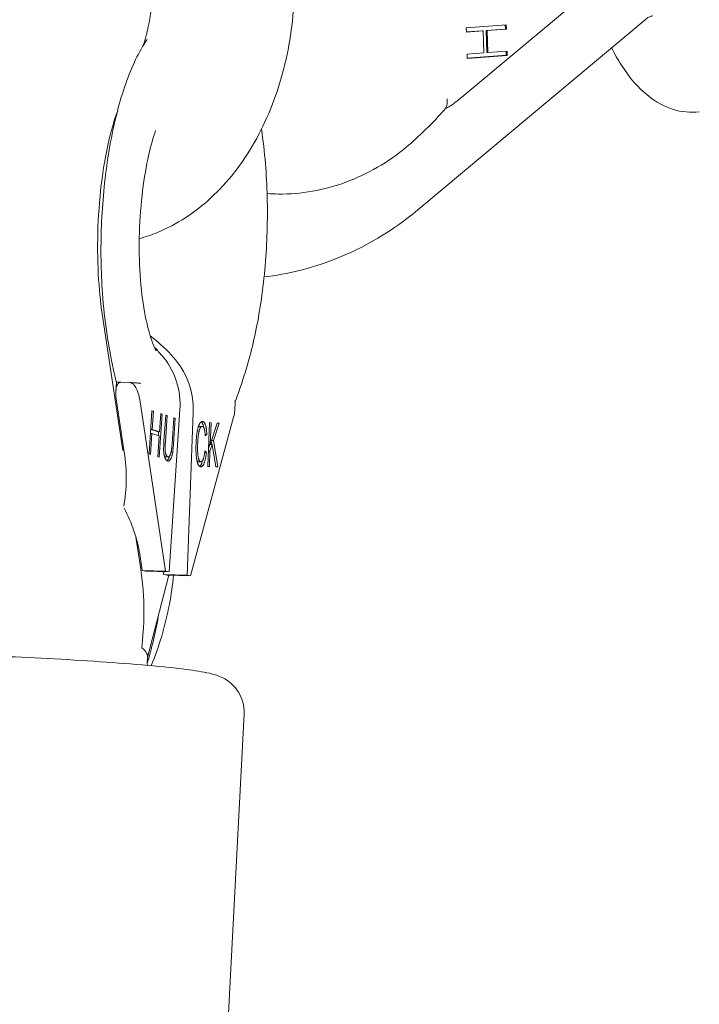
# Model space of a CAD drawing. Units: millimetres. Extents: x -472 to 8413, y -403 to 7436.
# Drawn here: x 2811 to 2866, y 5435 to 5515 of the extents above; entities that cross this region are included whole.
import ezdxf

# ---------------------------------------------------------------- set-up
doc = ezdxf.new("R2010")
doc.units = ezdxf.units.MM

# ---------------------------------------------------------------- blocks, each defined once
blk = doc.blocks.new('A$C19413DCB')
at = {"color": 0, "linetype": 'Continuous', "lineweight": 0, "extrusion": (0, 1, -2.22045e-16)}
for p, q in [((2846.782, 5508.285), (2858.385, 5517.992)), ((2843.24, 5499.239), (2861.484, 5514.506)), ((2847.13, 5513.855), (2850.338, 5514.091)), ((2847.142, 5513.506), (2847.13, 5513.855)), ((2848.409, 5513.621), (2847.141, 5513.527)), ((2848.487, 5513.605), (2847.142, 5513.506)), ((2848.409, 5513.621), (2848.487, 5513.605)), ((2848.545, 5511.843), (2848.487, 5513.605)), ((2850.271, 5513.757), (2848.723, 5513.644)), ((2848.723, 5513.644), (2848.801, 5513.628)), ((2848.723, 5513.644), (2848.781, 5511.882)), ((2850.349, 5513.742), (2848.801, 5513.628)), ((2848.801, 5513.628), (2848.859, 5511.866)), ((2850.26, 5514.085), (2850.271, 5513.757)), ((2850.271, 5513.757), (2850.349, 5513.742)), ((2850.338, 5514.091), (2850.349, 5513.742)), ((2847.2, 5511.744), (2848.545, 5511.843)), ((2848.781, 5511.882), (2848.859, 5511.866)), ((2848.859, 5511.866), (2850.407, 5511.98)), ((2850.33, 5511.974), (2850.34, 5511.646)), ((2850.407, 5511.98), (2850.418, 5511.631)), ((2847.211, 5511.395), (2847.2, 5511.744)), ((2850.34, 5511.646), (2847.21, 5511.416)), ((2850.418, 5511.631), (2847.211, 5511.395)), ((2850.34, 5511.646), (2850.418, 5511.631)), ((2817.912, 5490.882), (2819.567, 5479.904)), ((2819.003, 5484.656), (2819.041, 5485.384)), ((2819.397, 5485.395), (2820.15, 5485.369)), ((2819.679, 5479.794), (2819.035, 5484.07)), ((2820.918, 5484.005), (2822.995, 5470.222)), ((2828.549, 5483.128), (2828.587, 5483.859)), ((2821.669, 5479.643), (2821.901, 5483.105)), ((2821.898, 5483.072), (2822.017, 5483.068)), ((2821.901, 5483.105), (2822.017, 5483.068)), ((2822.017, 5483.068), (2821.919, 5481.615)), ((2822.719, 5482.842), (2822.487, 5479.38)), ((2822.505, 5481.427), (2822.603, 5482.88)), ((2822.601, 5482.847), (2822.719, 5482.842)), ((2822.603, 5482.88), (2822.719, 5482.842)), ((2822.865, 5480.661), (2823.005, 5482.751)), ((2823.12, 5482.714), (2822.98, 5480.623)), ((2823.003, 5482.718), (2823.12, 5482.714)), ((2823.005, 5482.751), (2823.12, 5482.714)), ((2824.142, 5483.172), (2823.271, 5470.17)), ((2824.72, 5469.897), (2825.21, 5482.971)), ((2828.458, 5482.584), (2824.996, 5469.845)), ((2823.513, 5480.452), (2823.653, 5482.543)), ((2823.768, 5482.505), (2823.628, 5480.415)), ((2823.651, 5482.509), (2823.768, 5482.505)), ((2823.653, 5482.543), (2823.768, 5482.505)), ((2825.758, 5481.854), (2825.946, 5481.847)), ((2826.383, 5478.638), (2826.515, 5482.153)), ((2826.515, 5482.153), (2826.643, 5482.146)), ((2826.515, 5482.151), (2826.643, 5482.146)), ((2826.643, 5482.146), (2826.578, 5480.403)), ((2826.578, 5480.403), (2827.123, 5482.119)), ((2827.297, 5482.109), (2826.837, 5480.707)), ((2827.122, 5482.115), (2827.297, 5482.109)), ((2827.123, 5482.119), (2827.297, 5482.109)), ((2821.778, 5481.28), (2821.897, 5481.276)), ((2821.897, 5481.276), (2821.785, 5479.605)), ((2821.8, 5481.6), (2822.317, 5481.434)), ((2821.801, 5481.619), (2821.919, 5481.615)), ((2822.483, 5481.088), (2821.897, 5481.276)), ((2821.919, 5481.615), (2822.505, 5481.427)), ((2822.317, 5481.434), (2822.505, 5481.427)), ((2822.371, 5479.417), (2822.483, 5481.088)), ((2822.435, 5481.43), (2822.414, 5481.11)), ((2826.17, 5481.205), (2826.306, 5481.2)), ((2826.306, 5481.2), (2826.177, 5481.099)), ((2826.547, 5480.404), (2826.437, 5480.066)), ((2826.45, 5480.407), (2826.578, 5480.403)), ((2826.736, 5480.401), (2826.557, 5479.85)), ((2826.579, 5480.407), (2826.736, 5480.401)), ((2826.658, 5480.657), (2826.7, 5480.402)), ((2826.676, 5480.713), (2826.837, 5480.707)), ((2827.014, 5478.602), (2826.736, 5480.401)), ((2826.837, 5480.707), (2827.183, 5478.593)), ((2821.785, 5479.605), (2821.669, 5479.643)), ((2822.487, 5479.38), (2822.371, 5479.417)), ((2823.016, 5479.408), (2823.205, 5479.402)), ((2826.132, 5479.767), (2826.269, 5479.762)), ((2826.145, 5479.887), (2826.269, 5479.762)), ((2826.429, 5479.854), (2826.557, 5479.85)), ((2826.557, 5479.85), (2826.511, 5478.631)), ((2825.641, 5479.016), (2825.829, 5479.009)), ((2826.511, 5478.631), (2826.383, 5478.638)), ((2827.183, 5478.593), (2827.014, 5478.602)), ((2820.613, 5472.97), (2820.973, 5470.581)), ((2821.113, 5470.288), (2820.917, 5471.584)), ((2821.113, 5470.288), (2821.389, 5470.236)), ((2822.995, 5470.222), (2821.113, 5470.288)), ((2821.389, 5470.236), (2823.271, 5470.17)), ((2823.258, 5469.906), (2821.534, 5463.291)), ((2822.837, 5469.963), (2822.845, 5470.185)), ((2824.72, 5469.897), (2822.837, 5469.963)), ((2822.837, 5469.963), (2823.113, 5469.911)), ((2823.271, 5470.17), (2822.995, 5470.222)), ((2824.996, 5469.845), (2823.113, 5469.911)), ((2824.996, 5469.845), (2824.72, 5469.897)), ((2829.291, 5458.76), (2827.677, 5427.838))]:
    blk.add_line(p, q, dxfattribs=at)
at = {"color": 0, "linetype": 'Continuous', "lineweight": 0, "extrusion": (-2.46519e-32, -2.22045e-16, -1)}
blk.add_ellipse((2818.499, 5483.386), major_axis=(-1.681, -5.766), ratio=0.936796, start_param=-2.56945, end_param=-1.801707, dxfattribs=at)
at = {"color": 0, "linetype": 'Continuous', "lineweight": 0}
for centre, major_axis, ratio, start_param, end_param in [((2819.567, 5483.185), (-0.212, -6.007), 0.939591, -4.714786, -3.947046), ((2814.972, 5479.959), (-1.923, 8.232), 0.54359, -2.271721, -1.716982), ((2812.681, 5471.872), (-5.284, 8.012), 0.806826, -2.091575, -1.674514), ((2813.72, 5465.03), (0.808, 15.337), 0.490582, -1.300276, -1.174733)]:
    blk.add_ellipse(centre, major_axis=major_axis, ratio=ratio, start_param=start_param, end_param=end_param, dxfattribs=at)
for points, knots in [([(2821.2, 5512.433), (2821.454, 5513.218), (2821.65, 5514.056), (2821.943, 5516.047), (2821.992, 5517.217), (2821.85, 5519.523), (2821.658, 5520.657), (2821.064, 5522.762), (2820.663, 5523.733), (2819.717, 5525.418), (2819.172, 5526.131), (2818.012, 5527.273), (2817.398, 5527.688), (2816.204, 5528.218), (2815.627, 5528.337), (2815.053, 5528.337)], [4.282961, 4.282961, 4.282961, 4.282961, 4.507081, 4.507081, 4.799412, 4.799412, 5.092113, 5.092113, 5.383577, 5.383577, 5.67509, 5.67509, 5.978962, 5.978962, 6.283185, 6.283185, 6.283185, 6.283185]), ([(2802.09, 5488.496), (2801.729, 5490.89), (2801.549, 5493.421), (2801.527, 5498.383), (2801.664, 5500.806), (2802.233, 5505.534), (2802.665, 5507.834), (2803.911, 5512.362), (2804.727, 5514.549), (2806.598, 5517.681), (2807.348, 5518.724), (2808.964, 5520.302), (2809.647, 5520.864), (2811.621, 5522.073), (2813.082, 5522.659), (2815.913, 5522.982), (2817.183, 5522.889), (2819.52, 5522.283), (2820.572, 5521.777), (2821.467, 5521.187), (2821.486, 5521.174), (2821.504, 5521.162)], [4.216663, 4.216663, 4.216663, 4.216663, 4.607133, 4.607133, 4.971732, 4.971732, 5.340701, 5.340701, 5.747477, 5.747477, 5.956564, 5.956564, 6.076255, 6.076255, 6.244665, 6.244665, 6.369437, 6.369437, 6.497059, 6.497059, 6.499787, 6.499787, 6.499787, 6.499787]), ([(2820.885, 5496.925), (2821.378, 5497.061), (2821.864, 5497.227), (2823.896, 5498.062), (2825.341, 5499.011), (2827.981, 5501.447), (2829.158, 5502.963), (2831.094, 5506.356), (2831.853, 5508.233), (2832.922, 5512.187), (2833.232, 5514.263), (2833.32, 5516.682), (2833.326, 5517.009), (2833.327, 5517.337)], [3.333862, 3.333862, 3.333862, 3.333862, 3.424293, 3.424293, 3.71978, 3.71978, 4.03344, 4.03344, 4.347099, 4.347099, 4.660759, 4.660759, 4.709892, 4.709892, 4.709892, 4.709892]), ([(2861.484, 5514.506), (2861.537, 5514.55), (2861.59, 5514.589), (2861.69, 5514.656), (2861.738, 5514.684), (2861.829, 5514.73), (2861.872, 5514.749), (2861.951, 5514.778), (2861.988, 5514.789), (2862.055, 5514.806), (2862.086, 5514.811), (2862.114, 5514.814)], [5.6130215, 5.6130215, 5.6130215, 5.6130215, 5.7247413, 5.7247413, 5.8364612, 5.8364612, 5.948181, 5.948181, 6.0599009, 6.0599009, 6.1716208, 6.1716208, 6.1716208, 6.1716208]), ([(2821.509, 5512.909), (2821.345, 5512.671), (2821.185, 5512.416), (2820.429, 5511.091), (2819.894, 5509.781), (2818.997, 5506.807), (2818.632, 5505.154), (2818.094, 5501.66), (2817.92, 5499.822), (2817.773, 5496.133), (2817.8, 5494.284), (2818.005, 5491.437), (2818.121, 5490.386), (2818.271, 5489.387)], [6.753563, 6.753563, 6.753563, 6.753563, 6.840432, 6.840432, 7.176206, 7.176206, 7.50368, 7.50368, 7.827896, 7.827896, 8.151276, 8.151276, 8.349708, 8.349708, 8.349708, 8.349708]), ([(2865.836, 5507.106), (2865.127, 5507.021), (2864.407, 5507.099), (2863.004, 5507.528), (2862.348, 5507.909), (2860.901, 5509.043), (2860.204, 5509.892), (2859.303, 5511.295), (2859.038, 5511.761), (2858.788, 5512.25)], [3.0956449, 3.0956449, 3.0956449, 3.0956449, 3.2624202, 3.2624202, 3.458979, 3.458979, 3.7616727, 3.7616727, 3.9000491, 3.9000491, 3.9000491, 3.9000491]), ([(2845.47, 5507.39), (2845.489, 5507.395), (2845.511, 5507.403), (2845.593, 5507.437), (2845.66, 5507.473), (2845.846, 5507.582), (2845.984, 5507.674), (2846.336, 5507.924), (2846.572, 5508.109), (2846.782, 5508.285)], [-0.1606728, -0.1606728, -0.1606728, -0.1606728, -0.1525557, -0.1525557, -0.1303726, -0.1303726, -0.0854605, -0.0854605, 0, 0, 0, 0]), ([(2845.494, 5507.418), (2845.495, 5507.419), (2845.495, 5507.419), (2845.519, 5507.448), (2845.538, 5507.49), (2845.563, 5507.572), (2845.57, 5507.608), (2845.588, 5507.704), (2845.595, 5507.786), (2845.598, 5507.916), (2845.598, 5507.961), (2845.597, 5508.028), (2845.596, 5508.051), (2845.594, 5508.111), (2845.592, 5508.139), (2845.592, 5508.142)], [-0.004431719, -0.004431719, -0.004431719, -0.004431719, -0.004422479, -0.004422479, -0.003867207, -0.003867207, -0.003383127, -0.003383127, -0.001820579, -0.001820579, -0.001040457, -0.001040457, -0.000650399, -0.000650399, 0, 0, 0, 0]), ([(2817.912, 5490.882), (2817.766, 5491.849), (2817.656, 5492.93), (2817.529, 5495.294), (2817.519, 5496.586), (2817.618, 5499.189), (2817.73, 5500.501), (2818.054, 5502.934), (2818.264, 5504.06), (2818.695, 5505.834), (2818.907, 5506.533), (2819.11, 5507.093)], [4.216663, 4.216663, 4.216663, 4.216663, 4.465264, 4.465264, 4.733397, 4.733397, 5.007625, 5.007625, 5.274494, 5.274494, 5.490927, 5.490927, 5.490927, 5.490927]), ([(2845.494, 5507.418), (2845.3, 5507.191), (2845.102, 5506.968), (2844.7, 5506.529), (2844.496, 5506.313), (2844.08, 5505.888), (2843.869, 5505.68), (2843.441, 5505.27), (2843.224, 5505.069), (2842.784, 5504.674), (2842.56, 5504.481), (2842.334, 5504.292)], [2.3013955, 2.3013955, 2.3013955, 2.3013955, 2.3354022, 2.3354022, 2.3694088, 2.3694088, 2.4034155, 2.4034155, 2.4374221, 2.4374221, 2.4714288, 2.4714288, 2.4714288, 2.4714288]), ([(2822.189, 5505.599), (2822.168, 5505.536), (2822.146, 5505.472), (2821.929, 5504.812), (2821.738, 5504.101), (2821.38, 5502.421), (2821.221, 5501.43), (2820.981, 5499.289), (2820.906, 5498.133), (2820.865, 5495.823), (2820.9, 5494.671), (2821.07, 5492.55), (2821.201, 5491.577), (2821.512, 5489.976), (2821.686, 5489.324), (2821.989, 5488.435), (2822.121, 5488.147), (2822.228, 5487.95), (2822.248, 5487.919), (2822.248, 5487.919)], [0.820853, 0.820853, 0.820853, 0.820853, 0.846149, 0.846149, 1.075321, 1.075321, 1.334397, 1.334397, 1.610037, 1.610037, 1.889521, 1.889521, 2.160177, 2.160177, 2.406077, 2.406077, 2.609436, 2.609436, 2.698206, 2.698206, 2.698206, 2.698206]), ([(2830.685, 5505.707), (2830.821, 5504.826), (2830.928, 5503.905), (2831.152, 5501.203), (2831.198, 5499.357), (2831.087, 5495.668), (2830.931, 5493.825), (2830.448, 5490.445), (2830.135, 5488.896), (2829.754, 5487.493)], [1.068543, 1.068543, 1.068543, 1.068543, 1.243984, 1.243984, 1.5682, 1.5682, 1.89158, 1.89158, 2.192268, 2.192268, 2.192268, 2.192268]), ([(2842.334, 5504.292), (2841.601, 5503.678), (2840.82, 5503.13), (2839.188, 5502.18), (2838.336, 5501.779), (2836.585, 5501.135), (2835.686, 5500.893), (2833.867, 5500.575), (2832.947, 5500.5), (2831.734, 5500.512), (2831.438, 5500.523), (2831.143, 5500.544)], [2.4714288, 2.4714288, 2.4714288, 2.4714288, 2.6412357, 2.6412357, 2.8110426, 2.8110426, 2.9808494, 2.9808494, 3.1506563, 3.1506563, 3.2055025, 3.2055025, 3.2055025, 3.2055025]), ([(2843.24, 5499.239), (2841.226, 5497.554), (2838.94, 5496.192), (2834.695, 5494.548), (2832.812, 5494.075), (2830.899, 5493.847)], [2.4714288, 2.4714288, 2.4714288, 2.4714288, 2.794558, 2.794558, 3.0314785, 3.0314785, 3.0314785, 3.0314785]), ([(2818.271, 5489.387), (2818.314, 5489.105), (2818.358, 5488.826), (2818.45, 5488.274), (2818.498, 5488), (2818.597, 5487.46), (2818.649, 5487.193), (2818.755, 5486.664), (2818.81, 5486.403), (2818.923, 5485.888), (2818.981, 5485.634), (2819.041, 5485.384)], [2.0665228, 2.0665228, 2.0665228, 2.0665228, 2.1026288, 2.1026288, 2.1387347, 2.1387347, 2.1748407, 2.1748407, 2.2109466, 2.2109466, 2.2470364, 2.2470364, 2.2470364, 2.2470364]), ([(2821.762, 5489.112), (2821.806, 5489.08), (2821.85, 5489.047), (2822.54, 5488.516), (2823.137, 5487.946), (2823.684, 5487.32), (2823.734, 5487.261), (2823.783, 5487.202)], [4.4193495, 4.4193495, 4.4193495, 4.4193495, 4.4350937, 4.4350937, 4.6689578, 4.6689578, 4.6923868, 4.6923868, 4.6923868, 4.6923868]), ([(2822.837, 5487.381), (2822.789, 5487.439), (2822.741, 5487.497), (2822.509, 5487.77), (2822.311, 5487.987), (2822.101, 5488.199)], [2.7790321, 2.7790321, 2.7790321, 2.7790321, 2.802461, 2.802461, 2.8916927, 2.8916927, 2.8916927, 2.8916927]), ([(2829.754, 5487.493), (2829.683, 5487.233), (2829.611, 5486.976), (2829.464, 5486.47), (2829.389, 5486.22), (2829.236, 5485.728), (2829.158, 5485.485), (2828.999, 5485.007), (2828.919, 5484.772), (2828.755, 5484.309), (2828.672, 5484.082), (2828.587, 5483.858)], [2.1922685, 2.1922685, 2.1922685, 2.1922685, 2.2282308, 2.2282308, 2.264193, 2.264193, 2.3001553, 2.3001553, 2.3361176, 2.3361176, 2.3720563, 2.3720563, 2.3720563, 2.3720563]), ([(2819.035, 5484.07), (2818.988, 5484.378), (2818.992, 5484.633), (2819.037, 5484.967), (2819.072, 5485.094), (2819.159, 5485.262), (2819.199, 5485.311), (2819.263, 5485.359), (2819.286, 5485.372), (2819.336, 5485.39), (2819.363, 5485.395), (2819.391, 5485.395)], [-0.1028198, -0.1028198, -0.1028198, -0.1028198, -0.0658534, -0.0658534, -0.0377644, -0.0377644, -0.01815, -0.01815, -0.0089812, -0.0089812, 0, 0, 0, 0]), ([(2819.041, 5485.384), (2819.041, 5485.385), (2819.041, 5485.386), (2819.045, 5485.389), (2819.051, 5485.391), (2819.081, 5485.395), (2819.114, 5485.398), (2819.199, 5485.399), (2819.234, 5485.398), (2819.302, 5485.397), (2819.345, 5485.397), (2819.391, 5485.395)], [-0.05518385, -0.05518385, -0.05518385, -0.05518385, -0.05174415, -0.05174415, -0.04299463, -0.04299463, -0.02624064, -0.02624064, -0.01464067, -0.01464067, -0.00000772, -0.00000772, -0.00000772, -0.00000772]), ([(2820.157, 5485.368), (2820.185, 5485.366), (2820.213, 5485.359), (2820.269, 5485.338), (2820.296, 5485.323), (2820.388, 5485.261), (2820.443, 5485.202), (2820.578, 5485.032), (2820.651, 5484.893), (2820.812, 5484.522), (2820.88, 5484.255), (2820.918, 5484.005)], [-0.1693672, -0.1693672, -0.1693672, -0.1693672, -0.1610583, -0.1610583, -0.1525557, -0.1525557, -0.1303726, -0.1303726, -0.0854605, -0.0854605, 0, 0, 0, 0]), ([(2820.157, 5485.368), (2820.19, 5485.367), (2820.225, 5485.365), (2820.295, 5485.362), (2820.331, 5485.36), (2820.441, 5485.354), (2820.509, 5485.349), (2820.615, 5485.341), (2820.653, 5485.338), (2820.747, 5485.329), (2820.81, 5485.324), (2820.887, 5485.315), (2820.911, 5485.312), (2820.941, 5485.307), (2820.951, 5485.305), (2820.975, 5485.3), (2820.984, 5485.298), (2820.985, 5485.298)], [-0.004935798, -0.004935798, -0.004935798, -0.004935798, -0.004679716, -0.004679716, -0.004422479, -0.004422479, -0.003867207, -0.003867207, -0.003383127, -0.003383127, -0.001820579, -0.001820579, -0.001040457, -0.001040457, -0.000650399, -0.000650399, 0, 0, 0, 0]), ([(2828.587, 5483.859), (2828.588, 5483.86), (2828.586, 5483.862), (2828.58, 5483.866), (2828.573, 5483.868), (2828.558, 5483.872), (2828.553, 5483.873), (2828.536, 5483.876), (2828.526, 5483.878), (2828.525, 5483.878)], [0.10914656, 0.10914656, 0.10914656, 0.10914656, 0.12856966, 0.12856966, 0.16076223, 0.16076223, 0.17685842, 0.17685842, 0.20369782, 0.20369782, 0.20369782, 0.20369782]), ([(2825.439, 5480.478), (2825.441, 5480.526), (2825.445, 5480.619), (2825.453, 5480.755), (2825.462, 5480.886), (2825.474, 5481.011), (2825.487, 5481.131), (2825.502, 5481.244), (2825.518, 5481.353), (2825.536, 5481.455), (2825.556, 5481.551), (2825.576, 5481.643), (2825.598, 5481.726), (2825.621, 5481.805), (2825.645, 5481.876), (2825.67, 5481.942), (2825.696, 5482.001), (2825.723, 5482.054), (2825.752, 5482.101), (2825.78, 5482.14), (2825.809, 5482.175), (2825.839, 5482.201), (2825.87, 5482.223), (2825.9, 5482.236), (2825.932, 5482.246), (2825.953, 5482.245), (2825.963, 5482.245)], [0, 0, 0, 0, 0.056204, 0.110435, 0.162517, 0.212837, 0.261285, 0.308242, 0.353584, 0.397748, 0.440649, 0.482109, 0.522291, 0.561329, 0.599499, 0.636879, 0.673862, 0.710453, 0.747074, 0.78293, 0.818489, 0.85433, 0.889877, 0.926138, 0.962811, 1, 1, 1, 1]), ([(2825.946, 5481.847), (2825.938, 5481.847), (2825.922, 5481.848), (2825.899, 5481.842), (2825.876, 5481.832), (2825.854, 5481.817), (2825.833, 5481.797), (2825.812, 5481.773), (2825.792, 5481.743), (2825.773, 5481.71), (2825.754, 5481.671), (2825.736, 5481.628), (2825.719, 5481.579), (2825.702, 5481.525), (2825.686, 5481.465), (2825.671, 5481.401), (2825.656, 5481.33), (2825.642, 5481.256), (2825.629, 5481.176), (2825.618, 5481.09), (2825.607, 5481), (2825.598, 5480.904), (2825.589, 5480.803), (2825.582, 5480.697), (2825.576, 5480.585), (2825.573, 5480.509), (2825.571, 5480.47)], [0, 0, 0, 0, 0.0369019, 0.072974, 0.1079802, 0.1425613, 0.1764641, 0.2098906, 0.2432404, 0.2768689, 0.310908, 0.345087, 0.3806981, 0.4174386, 0.4553166, 0.4949043, 0.5360167, 0.5791027, 0.6240205, 0.6707336, 0.7199556, 0.771014, 0.8244033, 0.8802552, 0.9390037, 1, 1, 1, 1]), ([(2825.758, 5481.854), (2825.75, 5481.854), (2825.734, 5481.854), (2825.711, 5481.848), (2825.688, 5481.838), (2825.666, 5481.823), (2825.645, 5481.804), (2825.624, 5481.78), (2825.612, 5481.762), (2825.606, 5481.752)], [0, 0, 0, 0, 0.0369019, 0.072974, 0.1079802, 0.1425613, 0.1764641, 0.2098906, 0.2406494, 0.2406494, 0.2406494, 0.2406494]), ([(2825.863, 5482.217), (2825.866, 5482.215), (2825.88, 5482.204), (2825.903, 5482.181), (2825.931, 5482.142), (2825.958, 5482.096), (2825.983, 5482.04), (2826.006, 5481.978), (2826.028, 5481.908), (2826.047, 5481.831), (2826.058, 5481.776), (2826.063, 5481.748)], [0.1602544, 0.1602544, 0.1602544, 0.1602544, 0.1796347, 0.2373308, 0.2945129, 0.3517155, 0.4094731, 0.4683972, 0.5282318, 0.5891501, 0.6486467, 0.6486467, 0.6486467, 0.6486467]), ([(2826.177, 5481.099), (2826.175, 5481.129), (2826.172, 5481.187), (2826.165, 5481.271), (2826.158, 5481.349), (2826.149, 5481.421), (2826.139, 5481.488), (2826.127, 5481.55), (2826.115, 5481.605), (2826.101, 5481.656), (2826.086, 5481.699), (2826.069, 5481.737), (2826.052, 5481.77), (2826.033, 5481.797), (2826.013, 5481.818), (2825.992, 5481.834), (2825.969, 5481.844), (2825.954, 5481.846), (2825.946, 5481.847)], [0, 0, 0, 0, 0.079521, 0.156058, 0.228239, 0.296573, 0.362432, 0.425115, 0.485525, 0.543647, 0.600452, 0.655914, 0.71105, 0.766974, 0.822919, 0.880193, 0.938666, 1, 1, 1, 1]), ([(2825.963, 5482.245), (2825.975, 5482.244), (2825.997, 5482.24), (2826.03, 5482.226), (2826.061, 5482.204), (2826.091, 5482.174), (2826.119, 5482.136), (2826.146, 5482.089), (2826.171, 5482.034), (2826.194, 5481.971), (2826.216, 5481.902), (2826.236, 5481.823), (2826.253, 5481.738), (2826.268, 5481.645), (2826.281, 5481.544), (2826.292, 5481.436), (2826.301, 5481.321), (2826.304, 5481.241), (2826.306, 5481.2)], [0, 0, 0, 0, 0.061388, 0.121254, 0.179635, 0.237331, 0.294513, 0.351716, 0.409473, 0.468397, 0.528232, 0.58915, 0.651334, 0.715536, 0.782324, 0.851758, 0.92396, 1, 1, 1, 1]), ([(2822.837, 5479.924), (2822.836, 5479.943), (2822.835, 5479.984), (2822.836, 5480.051), (2822.837, 5480.129), (2822.84, 5480.216), (2822.844, 5480.313), (2822.85, 5480.42), (2822.857, 5480.537), (2822.862, 5480.618), (2822.865, 5480.661)], [0, 0, 0, 0, 0.078652, 0.169675, 0.274463, 0.392189, 0.524001, 0.669032, 0.827356, 1, 1, 1, 1]), ([(2822.98, 5480.623), (2822.978, 5480.594), (2822.974, 5480.538), (2822.969, 5480.458), (2822.965, 5480.386), (2822.961, 5480.324), (2822.958, 5480.27), (2822.956, 5480.225), (2822.954, 5480.188), (2822.954, 5480.167), (2822.954, 5480.158)], [0, 0, 0, 0, 0.190727, 0.363404, 0.516534, 0.650123, 0.765672, 0.863212, 0.941303, 1, 1, 1, 1]), ([(2823.628, 5480.415), (2823.625, 5480.377), (2823.62, 5480.304), (2823.611, 5480.197), (2823.603, 5480.095), (2823.593, 5480), (2823.582, 5479.91), (2823.572, 5479.826), (2823.56, 5479.748), (2823.548, 5479.675), (2823.535, 5479.607), (2823.52, 5479.542), (2823.503, 5479.48), (2823.484, 5479.421), (2823.464, 5479.365), (2823.442, 5479.312), (2823.419, 5479.262), (2823.394, 5479.215), (2823.367, 5479.172), (2823.34, 5479.137), (2823.312, 5479.109), (2823.283, 5479.087), (2823.253, 5479.073), (2823.223, 5479.066), (2823.192, 5479.067), (2823.171, 5479.072), (2823.16, 5479.075)], [0, 0, 0, 0, 0.054153, 0.105736, 0.154758, 0.201347, 0.24547, 0.286849, 0.326369, 0.36331, 0.399074, 0.435048, 0.471171, 0.507685, 0.54483, 0.582828, 0.622107, 0.662828, 0.703839, 0.744303, 0.785151, 0.826209, 0.867987, 0.910469, 0.954607, 1, 1, 1, 1]), ([(2823.465, 5479.914), (2823.467, 5479.926), (2823.471, 5479.953), (2823.476, 5479.999), (2823.482, 5480.053), (2823.487, 5480.115), (2823.493, 5480.187), (2823.5, 5480.268), (2823.506, 5480.357), (2823.511, 5480.42), (2823.513, 5480.452)], [0, 0, 0, 0, 0.070196, 0.156334, 0.25739, 0.373495, 0.506009, 0.654997, 0.819224, 1, 1, 1, 1]), ([(2825.817, 5478.611), (2825.806, 5478.613), (2825.784, 5478.615), (2825.753, 5478.626), (2825.723, 5478.643), (2825.694, 5478.666), (2825.667, 5478.695), (2825.641, 5478.73), (2825.617, 5478.771), (2825.594, 5478.818), (2825.573, 5478.873), (2825.552, 5478.934), (2825.534, 5479.003), (2825.517, 5479.08), (2825.501, 5479.163), (2825.486, 5479.253), (2825.473, 5479.351), (2825.461, 5479.456), (2825.451, 5479.567), (2825.443, 5479.683), (2825.437, 5479.804), (2825.433, 5479.93), (2825.431, 5480.06), (2825.432, 5480.195), (2825.434, 5480.335), (2825.437, 5480.43), (2825.439, 5480.478)], [0, 0, 0, 0, 0.038322, 0.07558, 0.111674, 0.146797, 0.181354, 0.215349, 0.249015, 0.282595, 0.316716, 0.351628, 0.387757, 0.425163, 0.464203, 0.504865, 0.547399, 0.592227, 0.638605, 0.685956, 0.73444, 0.784478, 0.83572, 0.888813, 0.943518, 1, 1, 1, 1]), ([(2825.571, 5480.47), (2825.569, 5480.412), (2825.565, 5480.299), (2825.563, 5480.135), (2825.564, 5479.982), (2825.568, 5479.84), (2825.575, 5479.709), (2825.585, 5479.589), (2825.598, 5479.48), (2825.615, 5479.383), (2825.634, 5479.297), (2825.655, 5479.221), (2825.679, 5479.157), (2825.705, 5479.105), (2825.732, 5479.063), (2825.763, 5479.033), (2825.795, 5479.015), (2825.818, 5479.011), (2825.829, 5479.009)], [0, 0, 0, 0, 0.090758, 0.17565, 0.255306, 0.329955, 0.39993, 0.465292, 0.527056, 0.58557, 0.641196, 0.694326, 0.745429, 0.795527, 0.84523, 0.895057, 0.946612, 1, 1, 1, 1]), ([(2823.16, 5479.075), (2823.149, 5479.079), (2823.127, 5479.087), (2823.094, 5479.108), (2823.063, 5479.133), (2823.034, 5479.165), (2823.007, 5479.202), (2822.981, 5479.246), (2822.957, 5479.295), (2822.935, 5479.35), (2822.914, 5479.41), (2822.896, 5479.473), (2822.88, 5479.54), (2822.867, 5479.61), (2822.856, 5479.684), (2822.847, 5479.76), (2822.841, 5479.84), (2822.838, 5479.896), (2822.837, 5479.924)], [0, 0, 0, 0, 0.0716551, 0.1413613, 0.2083801, 0.2740816, 0.3388266, 0.40211, 0.4649982, 0.5276888, 0.5892556, 0.6497851, 0.7086423, 0.766585, 0.8244482, 0.8822746, 0.9404961, 1, 1, 1, 1]), ([(2822.889, 5479.502), (2822.891, 5479.5), (2822.902, 5479.483), (2822.923, 5479.455), (2822.955, 5479.427), (2822.977, 5479.417), (2822.988, 5479.413)], [0.7268002, 0.7268002, 0.7268002, 0.7268002, 0.738113, 0.8268531, 0.9139421, 1, 1, 1, 1]), ([(2822.954, 5480.158), (2822.953, 5480.125), (2822.952, 5480.06), (2822.955, 5479.967), (2822.961, 5479.881), (2822.97, 5479.801), (2822.984, 5479.728), (2823.002, 5479.66), (2823.025, 5479.597), (2823.051, 5479.539), (2823.081, 5479.489), (2823.112, 5479.449), (2823.143, 5479.42), (2823.165, 5479.411), (2823.176, 5479.406)], [0, 0, 0, 0, 0.087013, 0.168182, 0.24524, 0.319409, 0.393628, 0.47179, 0.555, 0.645723, 0.738113, 0.826853, 0.913942, 1, 1, 1, 1]), ([(2823.306, 5479.46), (2823.303, 5479.449), (2823.293, 5479.419), (2823.276, 5479.372), (2823.254, 5479.318), (2823.23, 5479.269), (2823.205, 5479.221), (2823.179, 5479.179), (2823.152, 5479.143), (2823.127, 5479.119), (2823.111, 5479.106), (2823.104, 5479.102)], [0.4874764, 0.4874764, 0.4874764, 0.4874764, 0.5076855, 0.5448295, 0.5828275, 0.622107, 0.6628278, 0.7038388, 0.744303, 0.7851508, 0.8126482, 0.8126482, 0.8126482, 0.8126482]), ([(2823.176, 5479.406), (2823.186, 5479.404), (2823.205, 5479.4), (2823.233, 5479.404), (2823.262, 5479.419), (2823.291, 5479.442), (2823.318, 5479.474), (2823.345, 5479.514), (2823.37, 5479.561), (2823.393, 5479.617), (2823.414, 5479.68), (2823.433, 5479.751), (2823.45, 5479.829), (2823.46, 5479.885), (2823.465, 5479.914)], [0, 0, 0, 0, 0.082742, 0.16535, 0.247599, 0.330814, 0.414234, 0.495541, 0.576674, 0.657239, 0.739747, 0.822921, 0.909668, 1, 1, 1, 1]), ([(2826.269, 5479.762), (2826.264, 5479.715), (2826.253, 5479.622), (2826.234, 5479.488), (2826.214, 5479.364), (2826.192, 5479.25), (2826.169, 5479.145), (2826.143, 5479.049), (2826.116, 5478.963), (2826.087, 5478.887), (2826.057, 5478.82), (2826.026, 5478.762), (2825.994, 5478.714), (2825.961, 5478.674), (2825.926, 5478.644), (2825.891, 5478.624), (2825.854, 5478.611), (2825.829, 5478.611), (2825.817, 5478.611)], [0, 0, 0, 0, 0.079726, 0.15535, 0.227148, 0.295445, 0.360963, 0.423449, 0.484045, 0.542968, 0.600523, 0.656669, 0.712446, 0.768017, 0.824081, 0.881198, 0.939582, 1, 1, 1, 1]), ([(2825.829, 5479.009), (2825.838, 5479.009), (2825.855, 5479.01), (2825.88, 5479.019), (2825.905, 5479.035), (2825.929, 5479.057), (2825.952, 5479.088), (2825.975, 5479.125), (2825.997, 5479.169), (2826.018, 5479.22), (2826.039, 5479.278), (2826.058, 5479.344), (2826.076, 5479.417), (2826.093, 5479.497), (2826.108, 5479.584), (2826.122, 5479.678), (2826.134, 5479.78), (2826.141, 5479.851), (2826.145, 5479.887)], [0, 0, 0, 0, 0.057117, 0.112272, 0.166597, 0.220968, 0.274682, 0.329744, 0.385916, 0.443266, 0.50267, 0.564454, 0.628338, 0.695282, 0.765066, 0.839428, 0.917403, 1, 1, 1, 1]), ([(2825.507, 5479.131), (2825.51, 5479.125), (2825.522, 5479.103), (2825.544, 5479.069), (2825.574, 5479.039), (2825.607, 5479.021), (2825.629, 5479.017), (2825.641, 5479.016)], [0.7769997, 0.7769997, 0.7769997, 0.7769997, 0.7955273, 0.84523, 0.8950567, 0.946612, 1, 1, 1, 1]), ([(2825.972, 5479.122), (2825.966, 5479.1), (2825.952, 5479.047), (2825.928, 5478.97), (2825.899, 5478.893), (2825.869, 5478.827), (2825.838, 5478.769), (2825.806, 5478.721), (2825.772, 5478.681), (2825.745, 5478.657), (2825.729, 5478.646), (2825.724, 5478.643)], [0.3794301, 0.3794301, 0.3794301, 0.3794301, 0.4234487, 0.484045, 0.5429677, 0.6005228, 0.6566692, 0.7124463, 0.7680173, 0.8240812, 0.846809, 0.846809, 0.846809, 0.846809]), ([(2821.836, 5462.636), (2822.473, 5464.147), (2822.969, 5465.826), (2823.445, 5468.345), (2823.558, 5469.114), (2823.64, 5469.893)], [4.0880739, 4.0880739, 4.0880739, 4.0880739, 4.4092094, 4.4092094, 4.5464515, 4.5464515, 4.5464515, 4.5464515]), ([(2821.073, 5464.087), (2821.074, 5464.093), (2821.075, 5464.099), (2821.232, 5465.481), (2821.301, 5466.885), (2821.209, 5468.442), (2821.198, 5468.595), (2821.186, 5468.746)], [-3.9812309, -3.9812309, -3.9812309, -3.9812309, -3.9793974, -3.9793974, -3.5541208, -3.5541208, -3.5076711, -3.5076711, -3.5076711, -3.5076711]), ([(2821.535, 5463.358), (2821.537, 5463.448), (2821.517, 5463.539), (2821.404, 5463.785), (2821.27, 5463.938), (2821.076, 5464.085), (2821.075, 5464.086), (2821.073, 5464.087)], [-0.2885171, -0.2885171, -0.2885171, -0.2885171, -0.181838, -0.181838, 0, 0, 0.0015388, 0.0015388, 0.0015388, 0.0015388]), ([(2829.291, 5458.76), (2829.308, 5459.09), (2829.268, 5459.42), (2829.105, 5460.026), (2828.978, 5460.292), (2828.682, 5460.775), (2828.513, 5460.963), (2828.171, 5461.295), (2828.009, 5461.408), (2827.7, 5461.607), (2827.566, 5461.673), (2827.268, 5461.809), (2827.132, 5461.856), (2826.661, 5462.007), (2826.4, 5462.059), (2825.528, 5462.223), (2824.853, 5462.315), (2823.071, 5462.522), (2821.928, 5462.633), (2819.433, 5462.841), (2818.099, 5462.939), (2815.331, 5463.117), (2813.9, 5463.197), (2811.074, 5463.334), (2809.679, 5463.391), (2807.054, 5463.474), (2805.826, 5463.501), (2803.638, 5463.521), (2802.686, 5463.515), (2801.029, 5463.46), (2800.684, 5463.554), (2799.478, 5463.189), (2799.36, 5463.15), (2799.033, 5463.009), (2798.807, 5462.907), (2798.28, 5462.491), (2798.016, 5462.248), (2797.603, 5461.566), (2797.45, 5461.207), (2797.356, 5460.681), (2797.341, 5460.554), (2797.335, 5460.428)], [1.570796, 1.570796, 1.570796, 1.570796, 1.586525, 1.586525, 1.603832, 1.603832, 1.625909, 1.625909, 1.65491, 1.65491, 1.691944, 1.691944, 1.750842, 1.750842, 1.916081, 1.916081, 2.219725, 2.219725, 2.567133, 2.567133, 2.89493, 2.89493, 3.219051, 3.219051, 3.542651, 3.542651, 3.867894, 3.867894, 4.200269, 4.200269, 4.579553, 4.579553, 4.614968, 4.614968, 4.657619, 4.657619, 4.686527, 4.686527, 4.70635, 4.70635, 4.712389, 4.712389, 4.712389, 4.712389]), ([(2821.535, 5463.358), (2821.533, 5463.278), (2821.532, 5463.198), (2821.527, 5463.039), (2821.525, 5462.959), (2821.52, 5462.808), (2821.517, 5462.737), (2821.514, 5462.665)], [1.54017999, 1.54017999, 1.54017999, 1.54017999, 1.55887783, 1.55887783, 1.57757566, 1.57757566, 1.59438415, 1.59438415, 1.59438415, 1.59438415])]:
    blk.add_open_spline(points, degree=3, knots=knots, dxfattribs=at)
for points in [[(2819.397, 5485.395), (2819.395, 5485.395), (2819.393, 5485.395), (2819.391, 5485.395)], [(2820.157, 5485.368), (2820.154, 5485.368), (2820.152, 5485.369), (2820.15, 5485.369)], [(2828.549, 5483.128), (2828.54, 5482.949), (2828.506, 5482.762), (2828.458, 5482.584)], [(2822.988, 5479.413), (2822.997, 5479.411), (2823.007, 5479.409), (2823.016, 5479.408)], [(2821.521, 5462.839), (2821.91, 5464.137), (2822.221, 5465.47), (2822.455, 5466.824)]]:
    blk.add_open_spline(points, degree=3, dxfattribs=at)

msp = doc.modelspace()

# ---------------------------------------------------------------- block references
msp.add_blockref('A$C19413DCB', (0, 0))

doc.saveas('drawing.dxf')
